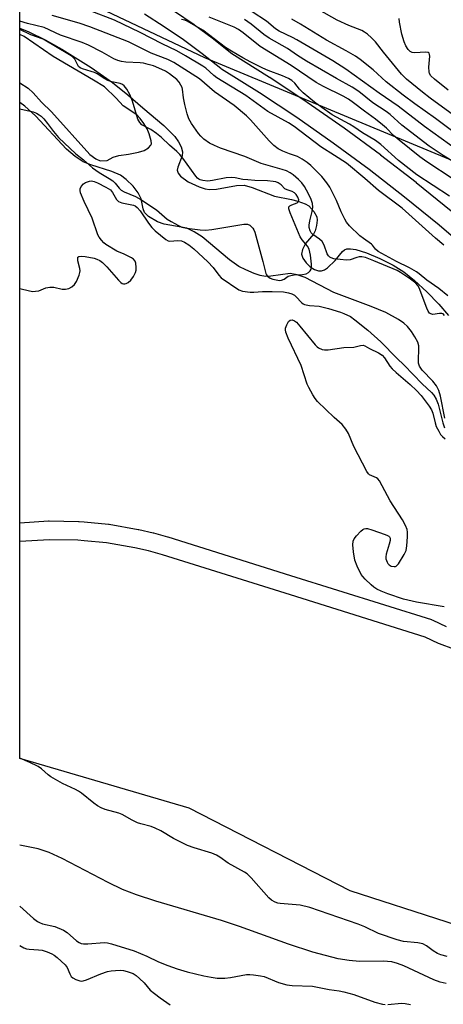
# Model space of a CAD drawing. Units: inches. Extents: x 1249765 to 1255765, y 525454 to 529454.
# Drawn here: x 1249765 to 1249901, y 525663 to 525978 of the extents above; entities that cross this region are included whole.
import ezdxf

# ---------------------------------------------------------------- set-up
doc = ezdxf.new("R2010")
doc.units = ezdxf.units.IN
doc.header["$MEASUREMENT"] = 0
for name, color, linetype in [('HYDRO-Single Line Stream', 4, 'Continuous'), ('HYDRO-Stream Poly Centerlines', 142, 'Continuous'), ('HYDRO-Water Body', 4, 'Continuous'), ('NTRL-Trees', 3, 'Continuous'), ('TRANS-Street Sidewalk', 7, 'Continuous'), ('Undefined', 1, 'Continuous')]:
    doc.layers.add(name, color=color, linetype=linetype)

msp = doc.modelspace()

# ---------------------------------------------------------------- linework, layer by layer
at = {"layer": 'HYDRO-Single Line Stream'}
msp.add_lwpolyline([(1249902.09, 525669.64), (1249900.16, 525670.05), (1249898.06, 525670.79), (1249888.5, 525675.27), (1249886.48, 525676.05), (1249884.67, 525676.53), (1249881.91, 525676.74), (1249874.34, 525676.69), (1249871.03, 525676.99), (1249867.5, 525677.59), (1249859.35, 525679.66), (1249851.54, 525682.21), (1249835.81, 525687.93), (1249830.11, 525689.84), (1249809.02, 525695.98), (1249802.84, 525698.03), (1249798.39, 525699.75), (1249793.76, 525701.98), (1249779.1, 525709.65), (1249774.86, 525711.55), (1249771.35, 525712.76), (1249765.46, 525713.96)], dxfattribs=at)
at = {"layer": 'HYDRO-Stream Poly Centerlines'}
for points in [[(1249765.48, 525975.47), (1249768.38, 525974.29), (1249773.65, 525971.74), (1249778.96, 525968.81), (1249788.34, 525962.92), (1249795.15, 525958.15), (1249800.08, 525954.16), (1249804.85, 525950.01), (1249811.59, 525944.37), (1249815.13, 525940.81), (1249816.36, 525939.15), (1249817.22, 525937.5), (1249817.62, 525935.88), (1249817.53, 525934.62), (1249816.13, 525931.05), (1249815.9, 525930), (1249816.18, 525929.08), (1249816.93, 525928.14), (1249819.42, 525926.31), (1249822.97, 525924.66), (1249824.89, 525924.08), (1249826.23, 525923.85), (1249828.53, 525923.94), (1249834.93, 525925.09), (1249837.33, 525925.2), (1249839.88, 525924.51), (1249847.05, 525921.67), (1249852.48, 525920.65), (1249854.53, 525920.15), (1249856.87, 525919.29), (1249858.02, 525918.65), (1249859.7, 525916.86), (1249860.63, 525915.14), (1249860.73, 525914.02), (1249860.57, 525912.29), (1249860.12, 525910.6), (1249859.61, 525909.53), (1249856.99, 525906.54), (1249856.07, 525904.7), (1249855.73, 525903.17), (1249856.18, 525901.86), (1249857.19, 525900.41), (1249858.49, 525899.12), (1249859.83, 525898.29), (1249861.14, 525897.86), (1249862.08, 525897.78), (1249863.11, 525898.18), (1249864.07, 525898.78), (1249866.45, 525901.14), (1249868.85, 525904.04), (1249869.53, 525904.59), (1249870.2, 525904.88), (1249871.45, 525904.88), (1249873.07, 525904.62), (1249876.53, 525903.57), (1249880.85, 525901.77), (1249885.07, 525899.62), (1249888.51, 525897.46), (1249891.86, 525894.77), (1249895.88, 525891.06), (1249899.73, 525887.11), (1249902.82, 525883.51)], [(1249765.48, 525958.03), (1249768.14, 525956.28), (1249769.75, 525954.77), (1249772.45, 525951.85), (1249775.6, 525948.68), (1249787.95, 525935.08), (1249789.85, 525933.65), (1249791.27, 525932.99), (1249793.43, 525933.15), (1249795.43, 525934.22), (1249797.18, 525934.74), (1249800.34, 525935.21), (1249803.56, 525935.8), (1249805.33, 525936.36), (1249806.72, 525937.22), (1249807.5, 525938.02), (1249807.63, 525938.49), (1249807.57, 525939.42), (1249806.92, 525941.68), (1249806.24, 525943.29), (1249805.24, 525945), (1249804.08, 525946.58), (1249802.95, 525947.77), (1249798.55, 525950.62), (1249796.31, 525953.12), (1249792.58, 525956.71), (1249789.1, 525958.88), (1249776.23, 525966.49), (1249766.85, 525972.85), (1249765.48, 525973.51)], [(1249901.59, 525850.62), (1249900.21, 525857.68), (1249899.67, 525859.53), (1249898.98, 525861.04), (1249897.82, 525862.48), (1249894.4, 525866.02), (1249893.5, 525867.31), (1249893.14, 525868.24), (1249893.3, 525873.81), (1249892.92, 525875.02), (1249892.05, 525876.73), (1249890.95, 525878.4), (1249889.66, 525879.98), (1249888.48, 525881.05), (1249886.8, 525882.24), (1249882.69, 525884.43), (1249877.98, 525886.41), (1249866.11, 525890.89), (1249856.87, 525895.63), (1249854.36, 525896.56), (1249852.07, 525896.94), (1249845.86, 525896.09), (1249844.22, 525896.04), (1249842.49, 525896.37), (1249840.51, 525897.01), (1249837.84, 525898.12), (1249835.64, 525899.24), (1249832.62, 525901.39), (1249823.86, 525908.69), (1249821.36, 525910.35), (1249818.95, 525911.45), (1249811.77, 525912.79), (1249809.58, 525913.49), (1249806.7, 525915.18), (1249805.4, 525916.52), (1249805.03, 525917.64), (1249804.4, 525920.89), (1249803.41, 525922.83), (1249801.79, 525924.91), (1249799.56, 525927.11), (1249797.72, 525928.46), (1249794.96, 525929.67), (1249788.27, 525931.75), (1249785.84, 525932.68), (1249783.21, 525934.38), (1249780.45, 525936.8), (1249770.54, 525947.41), (1249767.16, 525950.57), (1249765.48, 525951.76)]]:
    msp.add_lwpolyline(points, dxfattribs=at)
at = {"layer": 'HYDRO-Water Body'}
msp.add_lwpolyline([(1249901.59, 525850.62), (1249900.21, 525857.68), (1249899.67, 525859.53), (1249898.98, 525861.04), (1249897.82, 525862.48), (1249894.4, 525866.02), (1249893.5, 525867.31), (1249893.14, 525868.24), (1249893.3, 525873.81), (1249892.92, 525875.02), (1249892.05, 525876.73), (1249890.95, 525878.4), (1249889.66, 525879.98), (1249888.48, 525881.05), (1249886.8, 525882.24), (1249882.69, 525884.43), (1249877.98, 525886.41), (1249866.11, 525890.89), (1249856.87, 525895.63), (1249854.36, 525896.56), (1249852.07, 525896.94), (1249845.86, 525896.09), (1249844.22, 525896.04), (1249842.49, 525896.37), (1249840.51, 525897.01), (1249837.84, 525898.12), (1249835.64, 525899.24), (1249832.62, 525901.39), (1249823.86, 525908.69), (1249821.36, 525910.35), (1249818.95, 525911.45), (1249811.77, 525912.79), (1249809.58, 525913.49), (1249806.7, 525915.18), (1249805.4, 525916.52), (1249805.03, 525917.64), (1249804.4, 525920.89), (1249803.41, 525922.83), (1249801.79, 525924.91), (1249799.56, 525927.11), (1249797.72, 525928.46), (1249794.96, 525929.67), (1249788.27, 525931.75), (1249785.84, 525932.68), (1249783.21, 525934.38), (1249780.45, 525936.8), (1249770.54, 525947.41), (1249767.16, 525950.57), (1249765.48, 525951.76), (1249765.48, 525958.03), (1249768.14, 525956.28), (1249769.75, 525954.77), (1249772.45, 525951.85), (1249775.6, 525948.68), (1249787.95, 525935.08), (1249789.85, 525933.65), (1249791.27, 525932.99), (1249793.43, 525933.15), (1249795.43, 525934.22), (1249797.18, 525934.74), (1249800.34, 525935.21), (1249803.56, 525935.8), (1249805.33, 525936.36), (1249806.72, 525937.22), (1249807.5, 525938.02), (1249807.63, 525938.49), (1249807.57, 525939.42), (1249806.92, 525941.68), (1249806.24, 525943.29), (1249805.24, 525945), (1249804.08, 525946.58), (1249802.95, 525947.77), (1249798.55, 525950.62), (1249796.31, 525953.12), (1249792.58, 525956.71), (1249789.1, 525958.88), (1249776.23, 525966.49), (1249766.85, 525972.85), (1249765.48, 525973.51), (1249765.48, 525975.47), (1249768.38, 525974.29), (1249773.65, 525971.74), (1249778.96, 525968.81), (1249788.34, 525962.92), (1249795.15, 525958.15), (1249800.08, 525954.16), (1249804.85, 525950.01), (1249811.59, 525944.37), (1249815.13, 525940.81), (1249816.36, 525939.15), (1249817.22, 525937.5), (1249817.62, 525935.88), (1249817.53, 525934.62), (1249816.13, 525931.05), (1249815.9, 525930), (1249816.18, 525929.08), (1249816.93, 525928.14), (1249819.42, 525926.31), (1249822.97, 525924.66), (1249824.89, 525924.08), (1249826.23, 525923.85), (1249828.53, 525923.94), (1249834.93, 525925.09), (1249837.33, 525925.2), (1249839.88, 525924.51), (1249847.05, 525921.67), (1249852.48, 525920.65), (1249854.53, 525920.15), (1249856.87, 525919.29), (1249858.02, 525918.65), (1249859.7, 525916.86), (1249860.63, 525915.14), (1249860.73, 525914.02), (1249860.57, 525912.29), (1249860.12, 525910.6), (1249859.61, 525909.53), (1249856.99, 525906.54), (1249856.07, 525904.7), (1249855.73, 525903.17), (1249856.18, 525901.86), (1249857.19, 525900.41), (1249858.49, 525899.12), (1249859.83, 525898.29), (1249861.14, 525897.86), (1249862.08, 525897.78), (1249863.11, 525898.18), (1249864.07, 525898.78), (1249866.45, 525901.14), (1249868.85, 525904.04), (1249869.53, 525904.59), (1249870.2, 525904.88), (1249871.45, 525904.88), (1249873.07, 525904.62), (1249876.53, 525903.57), (1249880.85, 525901.77), (1249885.07, 525899.62), (1249888.51, 525897.46), (1249891.86, 525894.77), (1249895.88, 525891.06), (1249899.73, 525887.11), (1249902.82, 525883.51)], dxfattribs=at)
at = {"layer": 'NTRL-Trees'}
msp.add_lwpolyline([(1250225.99, 525487.99), (1250135.9, 525528.2), (1250081, 525552.71), (1250060.17, 525542.29), (1249984.13, 525557.92), (1249889.35, 525576.66), (1249854.97, 525595.41), (1249841.43, 525628.74), (1249846.64, 525647.49), (1249881.53, 525649.16), (1249931.01, 525649.58), (1249943.51, 525657.91), (1249943.51, 525672.49), (1249933.4, 525679.28), (1249871.25, 525699.35), (1249819.76, 525725.75), (1249765.47, 525741.72), (1249765.48, 525994.16), (1249824.68, 525966.08), (1249929.25, 525922.7), (1250009.82, 525852.21), (1250086.51, 525761.57), (1250232.04, 525650.62)], dxfattribs=at)
at = {"layer": 'TRANS-Street Sidewalk'}
for points in [[(1249910.61, 525903.11), (1249899.77, 525912.43), (1249888.71, 525921.45), (1249877.39, 525930.23), (1249865.9, 525938.7), (1249854.18, 525946.88), (1249842.25, 525954.78), (1249830.11, 525962.38), (1249829.83, 525962.58), (1249823.93, 525967.31), (1249817.93, 525971.76), (1249811.73, 525975.98), (1249805.41, 525979.95)], [(1249815.07, 525980.97), (1249821.35, 525976.68), (1249821.45, 525976.62), (1249827.56, 525972.09), (1249827.65, 525972.02), (1249833.45, 525967.37), (1249845.47, 525959.84), (1249845.54, 525959.8), (1249857.52, 525951.87), (1249857.58, 525951.82), (1249869.36, 525943.6), (1249869.42, 525943.55), (1249880.99, 525935.03), (1249881.05, 525934.99), (1249892.4, 525926.18), (1249892.46, 525926.14), (1249903.6, 525917.05)], [(1249904.53, 525776.64), (1249899.88, 525778.35), (1249899.63, 525778.45), (1249895.35, 525780.49), (1249852.18, 525794.03), (1249811.21, 525806.88), (1249806.75, 525808.12), (1249802.33, 525809.16), (1249793.25, 525810.74), (1249786.11, 525811.41), (1249784.11, 525811.6), (1249774.94, 525811.74), (1249765.66, 525811.16), (1249765.47, 525811.14), (1249765.47, 525817.16), (1249774.68, 525817.74), (1249774.89, 525817.74), (1249784.32, 525817.59), (1249784.56, 525817.58), (1249786.11, 525817.44), (1249793.93, 525816.7), (1249794.17, 525816.67), (1249803.44, 525815.05), (1249803.61, 525815.02), (1249808.19, 525813.94), (1249808.31, 525813.91), (1249812.85, 525812.66), (1249812.95, 525812.63), (1249852.18, 525800.32), (1249897.35, 525786.15), (1249897.48, 525786.11), (1249897.74, 525786), (1249902.08, 525783.93)]]:
    msp.add_lwpolyline(points, dxfattribs=at)
at = {"layer": 'Undefined'}
for points, elevation in [([(1249902.58, 525889.76), (1249899.74, 525892.14), (1249895.84, 525894.88), (1249893.38, 525896.88), (1249892.5, 525897.51), (1249890.31, 525898.77), (1249886.17, 525900.78), (1249881.45, 525903.33), (1249880.24, 525904.06), (1249879.44, 525904.75), (1249878.48, 525906), (1249878.09, 525906.38), (1249875.56, 525908.12), (1249874.45, 525909.06), (1249871.05, 525912.25), (1249870.13, 525913.35), (1249869.56, 525914.35), (1249868.44, 525916.7), (1249866.89, 525920.36), (1249864.78, 525924.56), (1249863.88, 525926.02), (1249862.28, 525927.97), (1249858.68, 525931.59), (1249857.58, 525932.47), (1249855.94, 525933.62), (1249854.47, 525934.45), (1249851.85, 525935.23), (1249849.77, 525936.12), (1249848.27, 525936.92), (1249846.85, 525937.96), (1249845.32, 525939.46), (1249839.38, 525946.21), (1249838.11, 525947.4), (1249834.12, 525950.78), (1249827.88, 525955.11), (1249823.04, 525959.31), (1249814.86, 525964.49), (1249812.89, 525965.44), (1249807.52, 525967.53), (1249800.35, 525971.18), (1249787.93, 525975.94), (1249784.49, 525977.14), (1249775.82, 525979.62)], 344), ([(1249901.26, 525906.08), (1249898.63, 525908.28), (1249887.98, 525917.88), (1249880.41, 525923.58), (1249875.96, 525927.41), (1249870.08, 525932.24), (1249866.3, 525934.78), (1249861.93, 525937.57), (1249853.38, 525944.06), (1249851.51, 525945.21), (1249844.98, 525948.86), (1249837.86, 525953.9), (1249828.55, 525959.63), (1249827.67, 525960.31), (1249825.1, 525962.68), (1249824.15, 525963.38), (1249818.61, 525966.66), (1249815.81, 525968.21), (1249811.06, 525970.47), (1249804.07, 525974.15), (1249795.8, 525978.02), (1249787.98, 525981.1)], 346), ([(1249901.48, 525883.56), (1249901.07, 525884.01), (1249900.67, 525884.15), (1249899.91, 525884.16), (1249897.77, 525883.88), (1249897.09, 525884), (1249896.74, 525884.26), (1249896.31, 525884.85), (1249895.82, 525885.87), (1249893.35, 525892.34), (1249892.95, 525893.07), (1249892.31, 525893.85), (1249890.58, 525895.17), (1249887.45, 525897.26), (1249886.36, 525897.91), (1249878.84, 525901.05), (1249876.19, 525902.08), (1249875.08, 525902.32), (1249874.22, 525902.3), (1249873.42, 525902.09), (1249871.3, 525901.32), (1249870.16, 525901.22), (1249866.02, 525901.69), (1249865.21, 525901.93), (1249864.76, 525902.21), (1249864.39, 525902.6), (1249863.93, 525903.31), (1249862.98, 525906.05), (1249862.3, 525907.2), (1249861.53, 525907.94), (1249859.33, 525909.43), (1249858.84, 525909.94), (1249858.47, 525910.62), (1249858.2, 525911.64), (1249858.17, 525912.43), (1249858.38, 525913.78), (1249859.15, 525916.78), (1249859.31, 525918.24), (1249859.25, 525919.36), (1249858.85, 525920.69), (1249857.95, 525922.51), (1249856.69, 525924.8), (1249855.8, 525925.99), (1249854.77, 525927.01), (1249853.01, 525928.53), (1249852.09, 525929.18), (1249850.93, 525929.81), (1249849.5, 525930.31), (1249842.82, 525932.22), (1249837.59, 525934.38), (1249829.73, 525937.11), (1249827.85, 525937.92), (1249826.28, 525938.7), (1249824.46, 525940), (1249823.43, 525940.91), (1249822.68, 525941.79), (1249820.51, 525944.94), (1249819.66, 525946.47), (1249819.14, 525948.08), (1249818.33, 525951.12), (1249817.9, 525953.16), (1249817.58, 525955.99), (1249817.45, 525956.52), (1249817.11, 525957.29), (1249816.5, 525958.24), (1249815.75, 525959.1), (1249813.43, 525960.9), (1249812.21, 525961.71), (1249811.01, 525962.31), (1249808.28, 525963.41), (1249806.59, 525963.92), (1249805.16, 525964.26), (1249804.01, 525964.4), (1249799.46, 525964.59), (1249798.02, 525964.86), (1249796.89, 525965.17), (1249795.66, 525965.73), (1249791.9, 525967.87), (1249787.48, 525970.05), (1249785.49, 525970.93), (1249778.5, 525973.29), (1249773.29, 525975.69), (1249767.96, 525977.04), (1249765.48, 525977.77)], 342), ([(1249903.08, 525921.68), (1249892.66, 525928.51), (1249886.74, 525933.17), (1249881.13, 525938.24), (1249879.44, 525939.57), (1249875.28, 525942), (1249872.47, 525943.94), (1249871.08, 525944.81), (1249865.56, 525947.78), (1249862.2, 525950.09), (1249859.86, 525951.86), (1249856.21, 525954.81), (1249855.05, 525955.98), (1249853.62, 525957.92), (1249852.66, 525958.75), (1249851.55, 525959.4), (1249849.64, 525960.28), (1249845.05, 525961.97), (1249843.33, 525962.69), (1249839.48, 525964.59), (1249836.92, 525965.99), (1249833.35, 525968.1), (1249831.38, 525969.36), (1249824.09, 525974.84), (1249819.07, 525977.79), (1249818.3, 525978.09), (1249817.24, 525978.33)], 348), ([(1249902.67, 525955.67), (1249898.36, 525959.14), (1249897.16, 525960.3), (1249896.72, 525961.02), (1249896.55, 525961.55), (1249896.49, 525962.98), (1249896.78, 525966.52), (1249896.74, 525967.04), (1249896.6, 525967.46), (1249896.28, 525967.72), (1249895.57, 525967.83), (1249891.86, 525967.6), (1249891.18, 525967.72), (1249890.55, 525968.02), (1249889.83, 525968.73), (1249889.13, 525969.86), (1249888.62, 525971.18), (1249887.86, 525973.63), (1249887.06, 525977.4), (1249886.95, 525978.58)], 360), ([(1249765.48, 525949.71), (1249769.76, 525948.71), (1249770.8, 525948.32), (1249771.74, 525947.81), (1249772.39, 525947.3), (1249773.21, 525946.44), (1249774.33, 525945.04), (1249776.24, 525942.39), (1249777.92, 525940.5), (1249783.43, 525935.29), (1249785.93, 525933.34), (1249788.81, 525930.81), (1249790.89, 525929.33), (1249794.07, 525927.42), (1249795.26, 525926.62), (1249796.07, 525925.84), (1249797.29, 525924.29), (1249797.99, 525923.67), (1249798.97, 525923.16), (1249802.57, 525921.62), (1249804.31, 525920.65), (1249809.29, 525917.39), (1249812.74, 525914.34), (1249813.98, 525913.56), (1249816.29, 525912.29), (1249817.35, 525911.85), (1249818.97, 525911.45), (1249823.25, 525910.94), (1249824.93, 525910.89), (1249826.95, 525911.06), (1249837.29, 525912.79), (1249838.41, 525912.74), (1249839.13, 525912.39), (1249840.15, 525911.44), (1249840.45, 525910.96), (1249840.77, 525910.16), (1249843.36, 525900.78), (1249844.25, 525897), (1249844.5, 525896.53), (1249844.85, 525896.11), (1249845.72, 525895.44), (1249846.5, 525895.14), (1249847.61, 525894.89), (1249848.67, 525894.77), (1249849.34, 525894.82), (1249850.15, 525895.16), (1249851.48, 525896.06), (1249852.25, 525896.34), (1249853.4, 525896.49), (1249856.08, 525896.63), (1249857.2, 525896.83), (1249857.91, 525897.23), (1249858.48, 525897.85), (1249858.77, 525898.33), (1249858.93, 525898.85), (1249858.96, 525899.96), (1249858.62, 525902.85), (1249858.13, 525904.76), (1249857.67, 525905.76), (1249855.94, 525907.72), (1249855.33, 525908.71), (1249852.11, 525916.36), (1249851.66, 525917.67), (1249851.69, 525918.33), (1249851.96, 525918.62), (1249852.63, 525918.96), (1249854.36, 525919.63), (1249854.8, 525920.02), (1249854.84, 525920.57), (1249854.54, 525921.42), (1249854.04, 525922.21), (1249853.47, 525922.8), (1249852.75, 525923.2), (1249851.16, 525923.7), (1249850.43, 525924.05), (1249849.15, 525925.33), (1249848.26, 525925.97), (1249847.47, 525926.28), (1249846.61, 525926.44), (1249844.82, 525926.61), (1249840.77, 525926.74), (1249838.55, 525926.9), (1249836.89, 525927.1), (1249834.42, 525927.56), (1249833.28, 525927.66), (1249831.59, 525927.56), (1249827.2, 525926.7), (1249825.76, 525926.52), (1249824.1, 525926.71), (1249823.31, 525926.93), (1249822.84, 525927.16), (1249822.42, 525927.5), (1249821.87, 525928.15), (1249817.74, 525933.86), (1249816.73, 525935.04), (1249815.76, 525936.01), (1249813.49, 525938.03), (1249810.87, 525940.52), (1249809.31, 525941.78), (1249807.44, 525943.11), (1249804.62, 525944.54), (1249803.89, 525945.26), (1249803.3, 525946.35), (1249801.54, 525952.1), (1249800.77, 525954.26), (1249799.81, 525955.98), (1249798.94, 525957.02), (1249798.35, 525957.45), (1249797.66, 525957.78), (1249794.96, 525958.37), (1249793.73, 525958.76), (1249792.48, 525959.39), (1249790.28, 525960.84), (1249789.42, 525961.3), (1249788.39, 525961.68), (1249785.61, 525962.45), (1249784.87, 525962.78), (1249784.33, 525963.26), (1249783.08, 525965.54), (1249782.27, 525966.41), (1249781.39, 525967.01), (1249772.93, 525971.98), (1249769.05, 525973.43), (1249765.48, 525975.13)], 340), ([(1249765.48, 525892.17), (1249768.6, 525891.42), (1249769.67, 525891.24), (1249770.53, 525891.26), (1249771.64, 525891.45), (1249773.8, 525892.35), (1249775.12, 525892.59), (1249776.45, 525892.56), (1249779.02, 525891.99), (1249780.13, 525891.91), (1249781.2, 525892.14), (1249782.19, 525892.69), (1249783.03, 525893.43), (1249783.62, 525894.37), (1249784.5, 525896.47), (1249784.74, 525897.26), (1249784.81, 525897.8), (1249784.72, 525898.61), (1249784.08, 525901.03), (1249784.05, 525901.96), (1249784.12, 525902.14), (1249784.4, 525902.37), (1249785.3, 525902.51), (1249786.41, 525902.41), (1249789.35, 525901.82), (1249790.19, 525901.57), (1249791.1, 525901.11), (1249791.96, 525900.46), (1249793.35, 525899.1), (1249797.07, 525894.88), (1249797.84, 525894.09), (1249798.25, 525893.8), (1249798.69, 525893.65), (1249799.13, 525893.64), (1249799.58, 525893.74), (1249800.24, 525894.1), (1249801.03, 525894.79), (1249801.88, 525895.97), (1249802.56, 525897.25), (1249802.78, 525898.05), (1249802.81, 525898.87), (1249802.66, 525900.23), (1249802.43, 525900.96), (1249801.95, 525901.54), (1249801.27, 525901.99), (1249798.96, 525903.12), (1249796.62, 525904.15), (1249793.1, 525906.25), (1249792.44, 525906.73), (1249791.65, 525907.61), (1249790.95, 525908.57), (1249790.52, 525909.34), (1249788.67, 525914.68), (1249786.1, 525920.05), (1249784.95, 525922.77), (1249784.78, 525923.57), (1249784.83, 525924.08), (1249785.16, 525924.81), (1249785.85, 525925.66), (1249786.54, 525926.11), (1249787.79, 525926.56), (1249788.5, 525926.63), (1249789.36, 525926.45), (1249790.43, 525925.98), (1249793.04, 525924.64), (1249794.5, 525923.72), (1249795.16, 525922.94), (1249796.45, 525920.69), (1249797.15, 525919.98), (1249798.14, 525919.57), (1249801.93, 525918.81), (1249802.43, 525918.6), (1249803.09, 525918.14), (1249804.03, 525917.05), (1249806.7, 525913.1), (1249807.75, 525911.74), (1249808.85, 525910.62), (1249812.26, 525907.82), (1249812.98, 525907.44), (1249813.52, 525907.34), (1249816.15, 525907.5), (1249817.28, 525907.41), (1249818.28, 525907.02), (1249819.64, 525906.12), (1249821.19, 525904.81), (1249825.74, 525900.69), (1249827.42, 525898.85), (1249829.24, 525896.4), (1249830.01, 525895.59), (1249835.61, 525891.76), (1249836.81, 525891.35), (1249839.32, 525891.03), (1249840.44, 525891.02), (1249843.2, 525891.18), (1249846.31, 525891.18), (1249850, 525891.08), (1249851.54, 525890.82), (1249852.58, 525890.48), (1249853.45, 525890), (1249854.03, 525889.52), (1249855.7, 525887.68), (1249856.28, 525887.25), (1249856.72, 525887.04), (1249858.23, 525886.71), (1249861.41, 525886.53), (1249864.36, 525885.77), (1249868.16, 525884.58), (1249869.26, 525884.16), (1249871.41, 525883.17), (1249872.84, 525882.18), (1249876.94, 525878.84), (1249881.07, 525875.05), (1249886.2, 525869.86), (1249888.64, 525867.61), (1249894.4, 525861.63), (1249897.37, 525858.89), (1249898.11, 525858.01), (1249898.85, 525856.77), (1249899.48, 525855.1), (1249900.99, 525849.15), (1249901.56, 525847.59)], 342), ([(1249901.39, 525790.24), (1249892.58, 525791.71), (1249888.37, 525792.72), (1249883.39, 525794.36), (1249881.21, 525795.22), (1249879.87, 525795.9), (1249878.86, 525796.51), (1249877.98, 525797.25), (1249876.12, 525799.08), (1249875.35, 525799.92), (1249874.84, 525800.62), (1249873.58, 525803.29), (1249872.84, 525805.22), (1249872.39, 525807.81), (1249872.15, 525810.14), (1249872.29, 525811.28), (1249872.62, 525812.06), (1249873.32, 525812.97), (1249874.74, 525814.44), (1249875.38, 525814.99), (1249875.82, 525815.26), (1249876.31, 525815.37), (1249876.84, 525815.33), (1249878.24, 525814.93), (1249882.51, 525813.45), (1249883.29, 525813.11), (1249883.72, 525812.83), (1249883.88, 525812.64), (1249884.06, 525812.24), (1249884.09, 525811.49), (1249883.83, 525810.35), (1249882.86, 525807.14), (1249882.71, 525806.26), (1249882.73, 525805.64), (1249883.1, 525804.57), (1249883.39, 525804.09), (1249883.75, 525803.68), (1249884.42, 525803.3), (1249885.42, 525803.1), (1249885.87, 525803.18), (1249886.08, 525803.29), (1249886.78, 525804.06), (1249888.6, 525807.04), (1249889.2, 525808.32), (1249889.44, 525809.75), (1249889.64, 525812.7), (1249889.66, 525814.16), (1249889.53, 525814.99), (1249889.02, 525816.3), (1249888.11, 525818.07), (1249884.09, 525824.23), (1249880.7, 525830.61), (1249880.17, 525831.23), (1249879.74, 525831.51), (1249877.54, 525832.5), (1249877.16, 525832.87), (1249876.68, 525833.56), (1249872.48, 525841.61), (1249870.8, 525845.69), (1249869.95, 525847.17), (1249868.72, 525848.67), (1249866.22, 525850.9), (1249860.85, 525855.99), (1249860.09, 525856.89), (1249859.31, 525858.15), (1249858.03, 525860.5), (1249857.54, 525861.57), (1249855.59, 525867.56), (1249851.49, 525876.27), (1249850.7, 525878.13), (1249850.55, 525878.94), (1249850.61, 525879.49), (1249850.99, 525880.58), (1249851.55, 525881.56), (1249852.11, 525882.01), (1249852.77, 525882.08), (1249853.44, 525881.85), (1249854.08, 525881.4), (1249855.23, 525880.15), (1249860.05, 525874.12), (1249860.68, 525873.51), (1249861.11, 525873.21), (1249862.3, 525872.65), (1249863.08, 525872.5), (1249864.24, 525872.55), (1249869.24, 525873.22), (1249872.43, 525873.42), (1249874.65, 525873.95), (1249875.43, 525873.99), (1249875.99, 525873.8), (1249877.54, 525872.9), (1249880.41, 525871.58), (1249881.51, 525870.85), (1249882.26, 525869.99), (1249884, 525867.34), (1249884.71, 525866.45), (1249885.98, 525865.26), (1249890.49, 525861.47), (1249892.54, 525859.53), (1249894.05, 525857.87), (1249896.61, 525854.49), (1249897.3, 525853.28), (1249897.73, 525852.26), (1249898.48, 525849.11), (1249898.86, 525848.03), (1249899.67, 525846.43), (1249900.28, 525845.43), (1249900.82, 525844.78), (1249901.76, 525844.01)], 344), ([(1249902.35, 525678.26), (1249900.34, 525678.8), (1249899.27, 525679.23), (1249897.85, 525680.13), (1249895.78, 525681.69), (1249894.53, 525682.33), (1249892.99, 525682.67), (1249888.43, 525683.09), (1249886.39, 525683.59), (1249880.39, 525685.66), (1249875.96, 525687.76), (1249873.87, 525688.66), (1249858.38, 525693.93), (1249855.31, 525694.67), (1249848.93, 525695.24), (1249848.09, 525695.38), (1249847.32, 525695.66), (1249846.15, 525696.36), (1249845.29, 525697.09), (1249839.57, 525703.49), (1249838.31, 525704.72), (1249837.42, 525705.3), (1249832.18, 525708.16), (1249829.54, 525710.09), (1249828.54, 525710.7), (1249826.95, 525711.41), (1249821.31, 525713.08), (1249819.17, 525713.85), (1249814.73, 525716.11), (1249810.67, 525718.49), (1249808.85, 525719.42), (1249807.54, 525719.88), (1249804.28, 525720.75), (1249803.23, 525721.11), (1249801.47, 525721.94), (1249798.28, 525723.72), (1249797.24, 525724.19), (1249792.82, 525725.4), (1249791.55, 525725.89), (1249790.37, 525726.55), (1249789.23, 525727.33), (1249785.24, 525730.59), (1249784.34, 525731.23), (1249783.35, 525731.76), (1249779.13, 525733.72), (1249775.41, 525735.81), (1249774.57, 525736.43), (1249772.49, 525738.34), (1249771.33, 525739.12), (1249768.74, 525740.44), (1249765.47, 525741.74)], 342), ([(1249765.46, 525694.41), (1249769.85, 525690.48), (1249771.13, 525689.48), (1249771.8, 525689.13), (1249772.75, 525688.79), (1249776.7, 525687.86), (1249779.45, 525686.77), (1249780.66, 525685.98), (1249783.69, 525683.31), (1249784.56, 525682.73), (1249785.2, 525682.46), (1249785.94, 525682.32), (1249787.33, 525682.29), (1249792.47, 525682.74), (1249793.56, 525682.62), (1249794.89, 525682.31), (1249802.12, 525680.1), (1249806.14, 525678.37), (1249809.89, 525676.54), (1249812.87, 525675.37), (1249815.85, 525674.32), (1249819.09, 525673.42), (1249824.41, 525672.13), (1249826.74, 525671.65), (1249828.73, 525671.37), (1249831.2, 525671.37), (1249832.93, 525671.59), (1249838.07, 525672.51), (1249839.21, 525672.57), (1249840.34, 525672.46), (1249842.62, 525672.09), (1249843.73, 525671.83), (1249848.31, 525669.92), (1249851.01, 525669.19), (1249852.73, 525669.01), (1249859.28, 525668.74), (1249864.53, 525667.76), (1249867.83, 525667.29), (1249869.28, 525667), (1249872.45, 525666.15), (1249879.2, 525663.68), (1249881.69, 525663.05), (1249882.52, 525662.93)], 342), ([(1249765.46, 525681.85), (1249765.56, 525681.77), (1249766.83, 525681.07), (1249767.66, 525680.78), (1249768.51, 525680.62), (1249771.44, 525680.43), (1249772.63, 525680.27), (1249774.24, 525679.78), (1249775.8, 525679.13), (1249776.52, 525678.68), (1249777.43, 525677.97), (1249780.02, 525675.65), (1249780.63, 525674.75), (1249781.47, 525672.79), (1249781.96, 525671.93), (1249782.53, 525671.42), (1249783.48, 525670.91), (1249784.77, 525670.48), (1249785.29, 525670.42), (1249785.83, 525670.49), (1249786.91, 525670.85), (1249791.47, 525672.71), (1249793.62, 525673.44), (1249794.72, 525673.7), (1249796.15, 525673.83), (1249797.87, 525673.86), (1249798.72, 525673.76), (1249799.84, 525673.48), (1249801.76, 525672.81), (1249802.75, 525672.22), (1249803.86, 525671.27), (1249805.35, 525669.83), (1249807.28, 525667.56), (1249808.62, 525666.43), (1249810.49, 525665.02), (1249813.63, 525662.84)], 344), ([(1249883.34, 525662.91), (1249887.73, 525663.39), (1249888.89, 525663.29), (1249890.62, 525662.97)], 342)]:
    msp.add_lwpolyline(points, dxfattribs=dict(at, elevation=elevation))
for points in [[(1249905.81, 525936.31, 354), (1249895.16, 525943.99, 354), (1249886.68, 525950.51, 354), (1249880.57, 525954.72, 354), (1249869.93, 525962.38, 354), (1249865.79, 525965.03, 354), (1249854.25, 525971.74, 354), (1249852.88, 525972.48, 354), (1249848.52, 525974.59, 354), (1249847.44, 525975.33, 354), (1249844.47, 525977.72, 354), (1249839.95, 525980.76, 354)], [(1249907.93, 525945.11, 358), (1249896.92, 525953.13, 358), (1249894.48, 525955.04, 358), (1249889.38, 525959.23, 358), (1249887.73, 525960.79, 358), (1249881.97, 525967.78, 358), (1249879.42, 525971.13, 358), (1249878.18, 525972.43, 358), (1249876.85, 525973.59, 358), (1249875.93, 525974.25, 358), (1249875, 525974.76, 358), (1249870.83, 525976.36, 358), (1249867.1, 525978.11, 358), (1249861.29, 525981.37, 358)], [(1249904.31, 525927.21, 350), (1249895.83, 525932.73, 350), (1249893.63, 525934.28, 350), (1249886.95, 525939.6, 350), (1249885.22, 525941.16, 350), (1249882.98, 525943.45, 350), (1249881.68, 525944.58, 350), (1249879.41, 525946.38, 350), (1249875.84, 525948.94, 350), (1249872.38, 525951.65, 350), (1249870.73, 525952.78, 350), (1249869.08, 525953.74, 350), (1249862.75, 525956.84, 350), (1249860.42, 525958.15, 350), (1249852.39, 525963.58, 350), (1249842.53, 525969.63, 350), (1249837.01, 525974.05, 350), (1249835.55, 525975.06, 350), (1249834.12, 525975.79, 350), (1249826.16, 525979.08, 350)], [(1249907.8, 525930.58, 352), (1249901.1, 525934.77, 352), (1249896.57, 525937.76, 352), (1249887.9, 525944.5, 352), (1249884.16, 525947.83, 352), (1249882.81, 525948.8, 352), (1249878.52, 525951.62, 352), (1249874.1, 525955.21, 352), (1249871.92, 525956.61, 352), (1249866.89, 525959.35, 352), (1249857.35, 525964.95, 352), (1249854.41, 525966.8, 352), (1249851.27, 525969, 352), (1249845.38, 525972.3, 352), (1249843.65, 525973.52, 352), (1249839.64, 525976.75, 352), (1249837.47, 525978.24, 352)], [(1249906.31, 525940.82, 356), (1249898.64, 525946.61, 356), (1249892, 525951.31, 356), (1249888.24, 525954.1, 356), (1249882.81, 525958.36, 356), (1249878.66, 525962.16, 356), (1249874.54, 525965.48, 356), (1249872.98, 525966.52, 356), (1249870.03, 525968.25, 356), (1249863.71, 525971.68, 356), (1249855.41, 525976.83, 356), (1249852.61, 525978.36, 356)]]:
    msp.add_polyline3d(points, dxfattribs=at)

doc.saveas('drawing.dxf')
